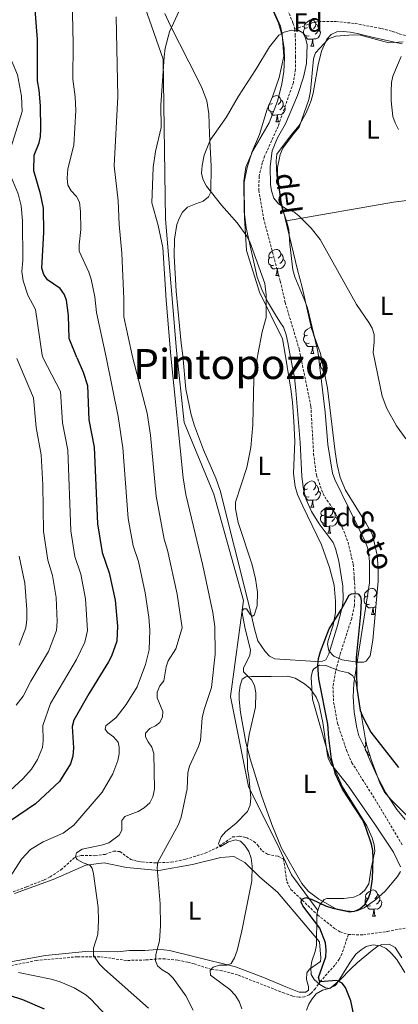
# Model space of a CAD drawing. Units: metres. Extents: x 644136 to 648653, y 4727227 to 4730291.
# Drawn here: x 645248 to 645393, y 4728843 to 4729221 of the extents above; entities that cross this region are included whole.
import ezdxf
from ezdxf.enums import TextEntityAlignment as Align

# ---------------------------------------------------------------- set-up
doc = ezdxf.new("R2010")
doc.units = ezdxf.units.M
doc.header["$MEASUREMENT"] = 0
doc.linetypes.add('TRAZOSX2', pattern=[1.5, 1, -0.5])
for name, color, linetype, lineweight in [('Level 11', 142, 'TRAZOSX2', 13), ('Level 20', 19, 'Continuous', 0), ('Level 35', 92, 'Continuous', 0), ('Level 36', 142, 'Continuous', 0), ('Level 37', 92, 'Continuous', 0), ('Level 4', 36, 'Continuous', 30), ('Level 43', 142, 'Continuous', 0), ('Level 45', 19, 'Continuous', 0), ('Level 5', 36, 'Continuous', 0)]:
    doc.layers.add(name, color=color, linetype=linetype, lineweight=lineweight)
doc.styles.add('Arial', font='ARIAL.TTF', dxfattribs={"height": 0.2})

msp = doc.modelspace()

# ---------------------------------------------------------------- linework, layer by layer
at = {"layer": 'Level 11', "color": 142, "linetype": 'TRAZOSX2', "lineweight": 13}
for points in [[(645329.89, 4729362, 583.8), (645332.08, 4729355.05, 583.35), (645335.63, 4729343.06, 583.35), (645337.13, 4729336.35, 583.35), (645337.84, 4729322.48, 583.35), (645339.27, 4729307.56, 583), (645343.01, 4729280.37, 582.9), (645343.85, 4729264.52, 582.9), (645344.08, 4729261.88, 582), (645344.64, 4729252.98, 581.94), (645346.13, 4729241.52, 581.1), (645348.81, 4729228.91, 581.1), (645352.51, 4729219.65, 580.35), (645353.16, 4729217.28, 580.2)], [(645353.16, 4729217.28, 580.2), (645359.92, 4729219.66, 580.2), (645362.36, 4729220.22, 580.2), (645368.97, 4729220.24, 580.39), (645376.32, 4729219.45, 581.94), (645386.47, 4729217.52, 583.35), (645390.57, 4729216.42, 583.8), (645393.22, 4729215.52, 583.8), (645399.3, 4729213.73, 584.7), (645403.89, 4729210.6, 585.6), (645408.93, 4729208.52, 586.05), (645413.71, 4729207.2, 586.89), (645416.41, 4729208.07, 587.27), (645422.25, 4729213.09, 587.85), (645427.77, 4729216.4, 588.75), (645431.23, 4729218.44, 589.65), (645432.55, 4729218.37, 589.65), (645441.86, 4729212.89, 591.84), (645444.42, 4729212.09, 592.69), (645449.56, 4729212.09, 594.58), (645456.04, 4729214.06, 596.86)], [(645353.16, 4729217.28, 580.2), (645353.39, 4729215.02, 580.2), (645353.53, 4729206.71, 579.3), (645353.42, 4729201.73, 579.3), (645352.65, 4729196.75, 579.3), (645346.82, 4729179.97, 578.4), (645341.64, 4729168.59, 578.4), (645340.73, 4729166, 578.4), (645339.52, 4729160.79, 578.4), (645339.42, 4729155.44, 578.4), (645341.2, 4729144.75, 577.5), (645347.65, 4729120.59, 577.5), (645349.5, 4729112.41, 577.5), (645354.92, 4729094.44, 577.5), (645355.25, 4729092.67, 577.5)], [(645355.25, 4729092.67, 577.5), (645359.37, 4729072.47, 577.5), (645360.42, 4729054.31, 577.5), (645361.5, 4729046.12, 577.5), (645363.51, 4729040.38, 577.5), (645364.7, 4729037.73, 576.59), (645367.82, 4729033.19, 576.59), (645369.21, 4729030.73, 575.67), (645371.42, 4729025.98, 575.67), (645373.64, 4729020.4, 575.67), (645375.62, 4729011.88, 575.67), (645376.03, 4729006.33, 575.59), (645376.31, 4729001.35, 575.11), (645376.06, 4728996.01, 574.76), (645375.03, 4728991.12, 574.76), (645370.78, 4728977.88, 574.64), (645368.82, 4728970.67, 573.87), (645367.82, 4728964.9, 573.85), (645368.1, 4728958.96, 573.85), (645369.6, 4728950.82, 573.85), (645373.01, 4728940.53, 573.85), (645375.09, 4728935.73, 573.85), (645384.7, 4728920.57, 573.85), (645394.52, 4728904.08, 573.85)], [(645243.73, 4728885.62, 593.9), (645250.42, 4728888.11, 592.11), (645257.1, 4728890.76, 591.36), (645259.34, 4728891.86, 591.23), (645263.51, 4728894.63, 590.97), (645268.93, 4728899.46, 590.17), (645271.28, 4728900.06, 589.54), (645276.54, 4728900.03, 588.82), (645280.42, 4728900.54, 588.22), (645283.69, 4728901.78, 587.77), (645286.15, 4728901.61, 587.37), (645290.32, 4728898.57, 586.35), (645292.97, 4728897.84, 585.73), (645294.52, 4728897.62, 585.38), (645299.51, 4728897.29, 585.14), (645305.81, 4728897.52, 583.73), (645311.39, 4728898.63, 582.24), (645318.8, 4728901, 581.12), (645322.99, 4728902.85, 580.45), (645329.37, 4728907.22, 579.57), (645331.98, 4728907.49, 579.42), (645334.62, 4728907.04, 579.19), (645337.46, 4728905.46, 578.79), (645338.96, 4728904.14, 578.51), (645340.64, 4728901.92, 578.06), (645342.76, 4728900.58, 577.89), (645346.8, 4728899.78, 577.16), (645348.91, 4728898.77, 576.71), (645350.14, 4728890.05, 575.59), (645351.73, 4728887.1, 575.35), (645361.95, 4728877.29, 574.47), (645368.45, 4728872.13, 573.77), (645370.54, 4728870.8, 573.5), (645373.77, 4728869.74, 573.29)], [(645373.77, 4728869.74, 573.29), (645379.52, 4728869.66, 572.97), (645388.71, 4728870.97, 571.94), (645400.75, 4728873.18, 571.11)], [(645373.77, 4728869.74, 573.29), (645371.34, 4728862.53, 573.89), (645370.24, 4728860.31, 574.15), (645368.57, 4728858, 574.49), (645363.14, 4728851.94, 574.93), (645361.09, 4728849.06, 575.83), (645359.44, 4728847.24, 576.09), (645358.73, 4728846.64, 576.13), (645356.95, 4728845.86, 576.13), (645354.86, 4728845.68, 576.28), (645352.4, 4728846.11, 576.26), (645349.2, 4728847.24, 576.45), (645331.26, 4728854.28, 578.52), (645325.26, 4728855.83, 580.02), (645321.21, 4728856.36, 580.02), (645314.6, 4728858.5, 581.96), (645312.21, 4728859.11, 582.42), (645308.3, 4728859.9, 583.15), (645303.42, 4728860.4, 584.19), (645300.07, 4728860.37, 584.95), (645296.04, 4728860.01, 586.44), (645288.65, 4728859.82, 587.15), (645278.39, 4728861.23, 589.58), (645269.87, 4728861.24, 590.93), (645254.19, 4728859.8, 593.47), (645243.61, 4728857.7, 595.41)]]:
    msp.add_polyline3d(points, dxfattribs=at)
at = {"layer": 'Level 20', "color": 19, "linetype": 'Continuous', "lineweight": 0, "ltscale": 0.5}
msp.add_polyline3d([(645286.09, 4729253.33, 589.71), (645302.69, 4729205.78, 585.11), (645303.64, 4729144.3, 584.23), (645307.78, 4729093.95, 584.69), (645310.8, 4729066.33, 586.57), (645322.14, 4729038.81, 582.12), (645333.49, 4728997.95, 580.33), (645328.58, 4728961.17, 582.83), (645335.39, 4728926.56, 580.12), (645347.3, 4728902.72, 578.74), (645351.98, 4728892.64, 576.86), (645362.19, 4728878.83, 575.01)], dxfattribs=at)
at = {"layer": 'Level 35', "color": 92, "linetype": 'Continuous', "lineweight": 0, "ltscale": 0.5}
for points in [[(645349.51, 4729092.59, 581.05), (645348.52, 4729098.44, 581.05), (645339.67, 4729116.37, 581.05), (645334.68, 4729132.36, 581.96), (645333.87, 4729144.9, 581.96), (645333.81, 4729158.52, 581.96), (645334.95, 4729164.2, 581.96), (645336.84, 4729170.36, 581.96), (645339.65, 4729176.83, 581.96), (645342.56, 4729186.52, 581.96), (645344.63, 4729191.29, 581.96), (645347.27, 4729198.68, 581.96), (645348.97, 4729206.97, 581.96), (645348.38, 4729215.38, 581.96), (645347.72, 4729218.43, 581.96), (645339.16, 4729237.59, 583.79)], [(645394.81, 4729212.43, 587.44), (645389.3, 4729212.04, 586.52), (645378.39, 4729214.93, 586.52), (645375.63, 4729215.04, 585.61), (645368.91, 4729214.63, 585.61), (645366.17, 4729213.52, 585.61), (645361.2, 4729208.24, 585.61), (645360.32, 4729205.93, 585.61), (645359.29, 4729193.51, 583.79), (645358.57, 4729190.29, 583.79), (645354.91, 4729179.67, 583.79), (645352.81, 4729177.19, 583.79), (645348.61, 4729171.61, 582.87), (645347.57, 4729169.15, 582.87), (645346.58, 4729164.23, 582.87), (645346.62, 4729161.63, 581.96), (645348.01, 4729150.94, 581.96), (645354.23, 4729124.86, 580.14), (645356.02, 4729118.31, 580.14), (645359.63, 4729102.44, 580.14), (645363.06, 4729092.82, 580.14)], [(645363.06, 4729092.82, 580.14), (645365.81, 4729079.53, 580.14), (645368.67, 4729055.06, 580.14), (645369.44, 4729050.09, 580.14), (645370.63, 4729045.22, 580.14), (645372.6, 4729040.31, 580.14), (645380.59, 4729027.59, 580.14), (645382.97, 4729023.19, 580.14), (645384.78, 4729015.4, 580.14), (645385.2, 4729010.41, 580.14), (645385.13, 4729005.41, 580.14), (645383.15, 4728982.75, 580.14), (645382.17, 4728976.79, 580.14), (645380.63, 4728974.69, 580.14), (645379.6, 4728974.3, 580.14), (645377.1, 4728974.34, 580.14), (645371.32, 4728975.24, 580.14), (645368.24, 4728976.57, 580.14), (645366.22, 4728978.68, 579.23), (645365.74, 4728981.19, 579.23), (645366, 4728982.66, 579.23), (645367.9, 4728988.51, 579.23), (645368.77, 4728993.38, 578.47), (645368.82, 4728997.7, 578.32), (645368.28, 4729003.85, 578.32), (645366.57, 4729010.63, 578.32), (645363.44, 4729019.36, 578.32), (645356.32, 4729034.21, 578.42), (645354.22, 4729038.72, 578.94), (645353.3, 4729041.7, 579.23), (645352.73, 4729046.68, 579.52), (645353.2, 4729059.18, 580.09), (645352.78, 4729066.69, 580.25), (645352.28, 4729074.16, 580.83), (645351.69, 4729079.11, 581.05), (645349.51, 4729092.59, 581.05)], [(645374.64, 4728856.55, 575.58), (645370.63, 4728852.32, 576.91), (645366.65, 4728849.08, 577.4), (645364.96, 4728849.36, 577.4), (645362.81, 4728850.61, 577.4), (645360.62, 4728852.51, 577.4), (645359.52, 4728854.48, 577.4), (645359.33, 4728856.98, 577.4), (645359.68, 4728859.5, 577.4), (645361.07, 4728863.23, 577.4), (645361.51, 4728865.71, 577.4), (645361.66, 4728876.95, 577.4), (645361.9, 4728878.7, 577.4), (645362.76, 4728881.19, 577.4), (645364.46, 4728883.15, 577.4), (645365.49, 4728883.65, 577.4), (645372.02, 4728883.6, 577.4), (645375.9, 4728884.12, 577.4), (645378.15, 4728885.14, 577.4), (645380.07, 4728886.83, 577.4), (645381.63, 4728889.26, 577.4), (645382.46, 4728895.09, 577.4), (645383.89, 4728901.7, 577.4), (645383.61, 4728904.18, 577.4), (645382.82, 4728906.87, 577.4), (645380.9, 4728911.47, 577.4), (645371.56, 4728926.45, 577.4), (645366.26, 4728938.28, 577.4), (645360.02, 4728960.1, 577.4), (645359.44, 4728968.56, 577.4), (645359.96, 4728971.03, 577.4), (645360.45, 4728971.74, 577.4), (645362.66, 4728973.15, 577.52), (645365.17, 4728973.03, 577.8), (645370.38, 4728971, 578.29), (645373.8, 4728970.15, 578.31), (645375.49, 4728969.07, 578.31), (645376.56, 4728966.73, 578.31), (645380.15, 4728945.26, 578.31), (645380.81, 4728942.21, 577.4), (645382.6, 4728936.5, 577.4), (645385.93, 4728927.6, 577.4), (645387.67, 4728924.41, 576.49), (645390.01, 4728921.54, 576.49), (645397.93, 4728913.7, 576.49)], [(645394.29, 4728860.84, 573.13), (645391.66, 4728864.78, 573.75), (645389.35, 4728866.03, 574.09), (645386.64, 4728865.99, 574.44), (645385.07, 4728865.29, 574.66), (645383.05, 4728863.81, 574.92), (645377.23, 4728859.05, 575.26), (645374.64, 4728856.55, 575.58)]]:
    msp.add_polyline3d(points, dxfattribs=at)
at = {"layer": 'Level 36', "color": 92, "linetype": 'Continuous', "lineweight": 0}
for p, q in [((645359.42, 4729210.8, 0.01), (645360.55, 4729210.8, 0.01)), ((645345.92, 4729181.72, 0.01), (645347.05, 4729181.72, 0.01)), ((645345.92, 4729122.73, 0.01), (645347.05, 4729122.73, 0.01)), ((645360.61, 4729099.71, 0.01), (645360.36, 4729099.46, 0.01)), ((645361.33, 4729097.68, 0.01), (645360.99, 4729097.39, 0.01)), ((645359.42, 4729092.82, 0.01), (645360.55, 4729092.82, 0.01)), ((645359.42, 4729033.83, 0.01), (645360.55, 4729033.83, 0.01)), ((645365.9, 4729023.79, 0.01), (645367.02, 4729023.79, 0.01)), ((645384.5, 4729001.04, 0.01), (645384.73, 4729000.89, 0.01)), ((645384.43, 4728997.4, 0.01), (645384.18, 4728997.18, 0.01)), ((645382.61, 4728992.6, 0.01), (645383.74, 4728992.6, 0.01)), ((645383, 4728876.85, 0.01), (645384.12, 4728876.85, 0.01))]:
    msp.add_line(p, q, dxfattribs=at)
for points in [[(645344.93, 4729224.25, 581.52), (645346.94, 4729219.63, 581.03), (645348.31, 4729214.77, 580.6), (645349.09, 4729209.87, 580.22), (645349.26, 4729206.07, 579.94), (645349, 4729201.09, 579.6), (645348.22, 4729196.12, 579.31), (645346.55, 4729189.65, 579.16), (645343.37, 4729181.37, 579.22), (645337.13, 4729170.57, 578.34), (645334.48, 4729164.3, 578.32), (645333.61, 4729158.91, 578.32), (645333.81, 4729147.24, 578.32), (645334.52, 4729140.97, 580.12), (645338.78, 4729122.06, 580.12), (645340.55, 4729117.34, 580.12), (645342.73, 4729112.8, 580.12), (645345.74, 4729107.57, 580.12), (645347.48, 4729104.94, 579.22), (645348.85, 4729102.86, 579.22), (645349.86, 4729099.9, 579.22), (645350.51, 4729097.01, 578.32), (645351.25, 4729092.61, 578.32)], [(645310.3, 4729091.91, 584.38), (645309.67, 4729096.79, 584.63), (645307.74, 4729116.7, 584.63), (645306.89, 4729130.31, 584.63), (645307.04, 4729136.63, 584.63), (645307.91, 4729142.32, 582.83), (645308.8, 4729144.66, 582.9), (645310.07, 4729147.09, 582.02), (645312.01, 4729148.94, 581.17), (645315.27, 4729150.19, 581.02), (645318.03, 4729151.32, 580.12), (645320.06, 4729152.93, 580.12), (645320.99, 4729154.76, 579.22), (645321.12, 4729164.7, 579.5), (645320.49, 4729177.11, 581.02), (645320.17, 4729184.79, 581.44), (645319.45, 4729189.74, 581.69), (645317.36, 4729195.18, 582.19), (645312.51, 4729204.77, 583.73), (645305.38, 4729218.78, 584.63), (645303.39, 4729223.3, 585.42)], [(645358.12, 4729217.86, 0.01), (645357.6, 4729217.6, 0.01), (645357.06, 4729217.65, 0.01), (645356.8, 4729218.02, 0.01), (645356.74, 4729218.45, 0.01), (645356.9, 4729218.97, 0.01), (645357.38, 4729219.56, 0.01), (645358.02, 4729220.09, 0.01), (645358.92, 4729220.68, 0.01), (645359.66, 4729220.84, 0.01), (645360.09, 4729220.78, 0.01), (645360.62, 4729220.47, 0.01), (645361.15, 4729219.88, 0.01), (645361.31, 4729219.24, 0.01), (645361.2, 4729218.39, 0.01), (645360.78, 4729217.86, 0.01), (645360.36, 4729217.44, 0.01)], [(645394.44, 4729211.6, 584.92), (645384.59, 4729213.77, 584.92), (645379.71, 4729215.02, 584.37), (645377.27, 4729215.57, 584.41), (645374.5, 4729216.13, 583.92), (645371.77, 4729216.33, 583.47), (645369.28, 4729216.23, 583.47), (645367.2, 4729215.29, 583.02), (645365.49, 4729213.46, 583.02), (645363.41, 4729208.85, 583.02), (645362.16, 4729203.63, 582.99), (645360.22, 4729192.69, 582.57), (645359.48, 4729189.95, 582.57), (645358.61, 4729187.63, 582.15), (645357.46, 4729184.92, 582.12), (645354.81, 4729180.13, 582.12), (645351.62, 4729176.3, 581.22), (645346.3, 4729169.24, 581.22), (645346.04, 4729166.7, 581.22), (645346.31, 4729161.16, 580.32), (645348.35, 4729148.37, 580.32), (645350.03, 4729143.67, 580.32)], [(645358.71, 4729214.78, 0.01), (645358.28, 4729214.62, 0.01), (645357.7, 4729214.68, 0.01), (645357.22, 4729214.89, 0.01), (645356.8, 4729215.32, 0.01), (645356.58, 4729215.9, 0.01), (645356.58, 4729216.32, 0.01), (645356.64, 4729216.91, 0.01), (645357.06, 4729217.6, 0.01)], [(645362.26, 4729216.96, 0.01), (645362.72, 4729216.71, 0.01), (645363.06, 4729216.1, 0.01), (645362.95, 4729215.37, 0.01), (645362.74, 4729214.73, 0.01), (645362.16, 4729213.99, 0.01), (645361.36, 4729213.51, 0.01), (645360.51, 4729213.62, 0.01), (645360.08, 4729213.49, 0.01)], [(645361.31, 4729219.24, 0.01), (645361.78, 4729218.93, 0.01), (645362.1, 4729218.29, 0.01), (645362.26, 4729217.97, 0.01), (645362.26, 4729217.39, 0.01), (645362.26, 4729216.96, 0.01), (645361.89, 4729216.27, 0.01), (645361.47, 4729215.79, 0.01), (645360.99, 4729215.37, 0.01)], [(645359.97, 4729213.49, 0.01), (645359.08, 4729213.4, 0.01), (645358.24, 4729213.4, 0.01), (645357.81, 4729213.83, 0.01), (645357.49, 4729214.31, 0.01), (645357.49, 4729214.62, 0.01)], [(645359.42, 4729210.8, 0.01), (645359.86, 4729211.96, 0.01), (645359.97, 4729213.49, 0.01), (645360.08, 4729213.49, 0.01), (645360.12, 4729212.9, 0.01), (645360.15, 4729212.22, 0.01), (645360.22, 4729211.6, 0.01), (645360.34, 4729211.2, 0.01), (645360.55, 4729210.8, 0.01)], [(645344.5, 4729191, 0.01), (645344.52, 4729191.01, 0.01), (645345.42, 4729191.6, 0.01), (645346.16, 4729191.76, 0.01), (645346.59, 4729191.7, 0.01), (645347.12, 4729191.39, 0.01), (645347.65, 4729190.8, 0.01), (645347.81, 4729190.16, 0.01), (645347.7, 4729189.31, 0.01), (645347.27, 4729188.78, 0.01), (645346.85, 4729188.36, 0.01)], [(645347.81, 4729190.16, 0.01), (645348.28, 4729189.85, 0.01), (645348.6, 4729189.21, 0.01), (645348.76, 4729188.89, 0.01), (645348.76, 4729188.31, 0.01), (645348.76, 4729187.88, 0.01), (645348.39, 4729187.19, 0.01), (645347.97, 4729186.71, 0.01), (645347.49, 4729186.29, 0.01)], [(645345.21, 4729185.7, 0.01), (645344.78, 4729185.54, 0.01), (645344.2, 4729185.6, 0.01), (645343.72, 4729185.81, 0.01), (645343.3, 4729186.24, 0.01), (645343.08, 4729186.82, 0.01), (645343.08, 4729187.24, 0.01), (645343.14, 4729187.83, 0.01), (645343.56, 4729188.52, 0.01)], [(645344.62, 4729188.78, 0.01), (645344.09, 4729188.52, 0.01), (645343.56, 4729188.57, 0.01), (645343.49, 4729188.67, 0.01)], [(645348.76, 4729187.88, 0.01), (645349.21, 4729187.63, 0.01), (645349.56, 4729187.02, 0.01), (645349.45, 4729186.29, 0.01), (645349.24, 4729185.65, 0.01), (645348.65, 4729184.91, 0.01), (645347.86, 4729184.43, 0.01), (645347.01, 4729184.54, 0.01), (645346.58, 4729184.41, 0.01)], [(645346.47, 4729184.41, 0.01), (645345.58, 4729184.32, 0.01), (645344.73, 4729184.32, 0.01), (645344.31, 4729184.75, 0.01), (645343.99, 4729185.23, 0.01), (645343.99, 4729185.54, 0.01)], [(645345.92, 4729181.72, 0.01), (645346.36, 4729182.88, 0.01), (645346.47, 4729184.41, 0.01), (645346.58, 4729184.41, 0.01), (645346.61, 4729183.82, 0.01), (645346.65, 4729183.14, 0.01), (645346.72, 4729182.52, 0.01), (645346.83, 4729182.12, 0.01), (645347.05, 4729181.72, 0.01)], [(645410.72, 4729153.36, 585.5), (645391.04, 4729150.88, 582.93), (645350.03, 4729143.67, 580.32)], [(645350.03, 4729143.67, 580.32), (645350.91, 4729140.37, 580.77), (645351.34, 4729134.8, 580.54), (645352.45, 4729124.93, 579.44), (645353.18, 4729122.27, 579.28), (645357.11, 4729113.01, 579), (645358.04, 4729110.29, 578.53), (645361.73, 4729094.76, 578.52), (645362.11, 4729092.81, 578.29)], [(645345.21, 4729126.71, 0.01), (645344.78, 4729126.55, 0.01), (645344.2, 4729126.61, 0.01), (645343.72, 4729126.82, 0.01), (645343.3, 4729127.24, 0.01), (645343.08, 4729127.83, 0.01), (645343.08, 4729128.25, 0.01), (645343.14, 4729128.83, 0.01), (645343.56, 4729129.52, 0.01)], [(645344.62, 4729129.79, 0.01), (645344.09, 4729129.52, 0.01), (645343.56, 4729129.58, 0.01), (645343.3, 4729129.95, 0.01), (645343.24, 4729130.37, 0.01), (645343.4, 4729130.89, 0.01), (645343.88, 4729131.49, 0.01), (645344.52, 4729132.02, 0.01), (645345.42, 4729132.6, 0.01), (645346.16, 4729132.76, 0.01), (645346.59, 4729132.71, 0.01), (645347.12, 4729132.39, 0.01), (645347.65, 4729131.81, 0.01), (645347.81, 4729131.17, 0.01), (645347.7, 4729130.32, 0.01), (645347.27, 4729129.79, 0.01), (645346.85, 4729129.36, 0.01)], [(645347.81, 4729131.17, 0.01), (645348.28, 4729130.85, 0.01), (645348.6, 4729130.21, 0.01), (645348.76, 4729129.89, 0.01), (645348.76, 4729129.31, 0.01), (645348.76, 4729128.89, 0.01), (645348.39, 4729128.2, 0.01), (645347.97, 4729127.72, 0.01), (645347.49, 4729127.3, 0.01)], [(645346.47, 4729125.41, 0.01), (645345.58, 4729125.33, 0.01), (645344.73, 4729125.33, 0.01), (645344.31, 4729125.76, 0.01), (645343.99, 4729126.23, 0.01), (645343.99, 4729126.55, 0.01)], [(645348.76, 4729128.89, 0.01), (645349.21, 4729128.64, 0.01), (645349.56, 4729128.02, 0.01), (645349.45, 4729127.3, 0.01), (645349.24, 4729126.66, 0.01), (645348.65, 4729125.92, 0.01), (645347.86, 4729125.44, 0.01), (645347.01, 4729125.54, 0.01), (645346.58, 4729125.41, 0.01)], [(645345.92, 4729122.73, 0.01), (645346.36, 4729123.89, 0.01), (645346.47, 4729125.41, 0.01), (645346.58, 4729125.41, 0.01), (645346.61, 4729124.83, 0.01), (645346.65, 4729124.14, 0.01), (645346.72, 4729123.53, 0.01), (645346.83, 4729123.13, 0.01), (645347.05, 4729122.73, 0.01)], [(645358.12, 4729099.88, 0.01), (645357.6, 4729099.62, 0.01), (645357.06, 4729099.67, 0.01), (645356.8, 4729100.04, 0.01), (645356.74, 4729100.46, 0.01), (645356.9, 4729100.98, 0.01), (645357.38, 4729101.58, 0.01), (645358.02, 4729102.11, 0.01), (645358.92, 4729102.7, 0.01), (645359.54, 4729102.83, 0.01)], [(645358.71, 4729096.8, 0.01), (645358.28, 4729096.64, 0.01), (645357.7, 4729096.7, 0.01), (645357.22, 4729096.91, 0.01), (645356.8, 4729097.34, 0.01), (645356.58, 4729097.92, 0.01), (645356.58, 4729098.34, 0.01), (645356.64, 4729098.92, 0.01), (645357.06, 4729099.62, 0.01)], [(645359.97, 4729095.5, 0.01), (645359.08, 4729095.42, 0.01), (645358.24, 4729095.42, 0.01), (645357.81, 4729095.85, 0.01), (645357.49, 4729096.32, 0.01), (645357.49, 4729096.64, 0.01)], [(645359.42, 4729092.82, 0.01), (645359.86, 4729093.98, 0.01), (645359.97, 4729095.5, 0.01), (645360.08, 4729095.5, 0.01), (645360.12, 4729094.92, 0.01), (645360.15, 4729094.24, 0.01), (645360.22, 4729093.62, 0.01), (645360.34, 4729093.22, 0.01), (645360.55, 4729092.82, 0.01)], [(645361.96, 4729095.89, 0.01), (645361.36, 4729095.53, 0.01), (645360.51, 4729095.64, 0.01), (645360.08, 4729095.5, 0.01)], [(645351.25, 4729092.61, 578.32), (645353.03, 4729083.58, 578.32), (645353.64, 4729078.62, 578.32), (645355.25, 4729058.59, 577.92), (645355.9, 4729045.53, 577.86), (645356.5, 4729040.59, 577.64), (645357.56, 4729036.75, 577.41), (645359.67, 4729032.19, 577.4), (645362.59, 4729027.36, 577.41), (645367.87, 4729020.27, 576.5), (645368.81, 4729017.93, 576.48), (645370.04, 4729013.09, 576.52), (645371.57, 4729003.49, 576.04), (645371.78, 4728998.49, 575.73), (645371.5, 4728996.03, 575.58), (645369.74, 4728988.73, 575.26), (645366.25, 4728977.52, 574.67), (645365.13, 4728975.17, 574.67), (645363.79, 4728974.67, 574.67), (645361.32, 4728974.62, 575.1), (645345.6, 4728975.53, 578.78), (645343.44, 4728976.65, 579.05), (645341.82, 4728978.35, 579.23), (645339.09, 4728982.47, 580.34), (645337.89, 4728986.65, 580.74), (645335.59, 4728996.38, 581.03), (645324.6, 4729040.26, 581.06), (645322.97, 4729044.97, 581.17), (645318.14, 4729055.75, 581.97), (645314.72, 4729065.07, 583.19), (645313.44, 4729069.28, 583.45), (645311.46, 4729079.1, 583.7), (645310.3, 4729091.91, 584.38)], [(645362.11, 4729092.81, 578.29), (645364.9, 4729070.28, 577.8), (645365.91, 4729057.86, 577.83), (645367.71, 4729046.88, 576.92), (645368.6, 4729044.41, 577.38), (645374.04, 4729033.19, 576.54), (645380.26, 4729020.67, 576.01), (645381.07, 4729018.31, 576.01), (645381.59, 4729015.43, 576.01), (645381.9, 4729012.99, 575.58), (645381.92, 4729004.81, 575.55), (645375.85, 4728966.08, 575.1), (645375.64, 4728960.99, 575.1), (645375.93, 4728955.17, 575.1), (645376.98, 4728949.07, 575.1), (645377.79, 4728946.02, 575.1), (645380.16, 4728941.18, 575.1), (645381.46, 4728937.94, 574.64), (645384.65, 4728930.8, 574.56), (645388.18, 4728924.11, 574.42), (645392.32, 4728917.81, 574.28), (645395.52, 4728913.93, 574.22)], [(645364.34, 4729086.64, 0.01), (645364.18, 4729086.66, 0.01), (645363.7, 4729086.88, 0.01), (645363.28, 4729087.3, 0.01), (645363.06, 4729087.88, 0.01), (645363.06, 4729088.3, 0.01), (645363.12, 4729088.89, 0.01), (645363.54, 4729089.58, 0.01)], [(645363.72, 4729089.62, 0.01), (645363.54, 4729089.64, 0.01), (645363.28, 4729090, 0.01), (645363.22, 4729090.43, 0.01), (645363.38, 4729090.95, 0.01), (645363.43, 4729091.02, 0.01)], [(645364.57, 4729085.52, 0.01), (645364.28, 4729085.82, 0.01), (645363.96, 4729086.29, 0.01), (645363.96, 4729086.6, 0.01)], [(645358.12, 4729040.89, 0.01), (645357.6, 4729040.62, 0.01), (645357.06, 4729040.68, 0.01), (645356.8, 4729041.05, 0.01), (645356.74, 4729041.47, 0.01), (645356.9, 4729041.99, 0.01), (645357.38, 4729042.59, 0.01), (645358.02, 4729043.12, 0.01), (645358.92, 4729043.7, 0.01), (645359.66, 4729043.86, 0.01), (645360.09, 4729043.81, 0.01), (645360.62, 4729043.49, 0.01), (645361.15, 4729042.91, 0.01), (645361.31, 4729042.27, 0.01), (645361.2, 4729041.42, 0.01), (645360.78, 4729040.89, 0.01), (645360.36, 4729040.46, 0.01)], [(645358.71, 4729037.81, 0.01), (645358.28, 4729037.65, 0.01), (645357.7, 4729037.71, 0.01), (645357.22, 4729037.92, 0.01), (645356.8, 4729038.34, 0.01), (645356.58, 4729038.93, 0.01), (645356.58, 4729039.35, 0.01), (645356.64, 4729039.93, 0.01), (645357.06, 4729040.62, 0.01)], [(645362.26, 4729039.99, 0.01), (645362.72, 4729039.74, 0.01), (645363.06, 4729039.12, 0.01), (645362.95, 4729038.4, 0.01), (645362.74, 4729037.76, 0.01), (645362.16, 4729037.02, 0.01), (645361.36, 4729036.54, 0.01), (645360.51, 4729036.64, 0.01), (645360.08, 4729036.51, 0.01)], [(645361.31, 4729042.27, 0.01), (645361.78, 4729041.95, 0.01), (645362.1, 4729041.31, 0.01), (645362.26, 4729040.99, 0.01), (645362.26, 4729040.41, 0.01), (645362.26, 4729039.99, 0.01), (645361.89, 4729039.3, 0.01), (645361.47, 4729038.82, 0.01), (645360.99, 4729038.4, 0.01)], [(645359.97, 4729036.51, 0.01), (645359.08, 4729036.43, 0.01), (645358.24, 4729036.43, 0.01), (645357.81, 4729036.86, 0.01), (645357.49, 4729037.33, 0.01), (645357.49, 4729037.65, 0.01)], [(645359.42, 4729033.83, 0.01), (645359.86, 4729034.99, 0.01), (645359.97, 4729036.51, 0.01), (645360.08, 4729036.51, 0.01), (645360.12, 4729035.93, 0.01), (645360.15, 4729035.24, 0.01), (645360.22, 4729034.63, 0.01), (645360.34, 4729034.23, 0.01), (645360.55, 4729033.83, 0.01)], [(645364.6, 4729030.85, 0.01), (645364.07, 4729030.59, 0.01), (645363.54, 4729030.64, 0.01), (645363.28, 4729031.01, 0.01), (645363.22, 4729031.44, 0.01), (645363.38, 4729031.96, 0.01), (645363.86, 4729032.55, 0.01), (645364.5, 4729033.08, 0.01), (645365.4, 4729033.67, 0.01), (645366.14, 4729033.83, 0.01), (645366.56, 4729033.77, 0.01), (645367.1, 4729033.46, 0.01), (645367.62, 4729032.87, 0.01), (645367.78, 4729032.23, 0.01), (645367.68, 4729031.38, 0.01), (645367.25, 4729030.85, 0.01), (645366.83, 4729030.43, 0.01)], [(645367.78, 4729032.23, 0.01), (645368.26, 4729031.92, 0.01), (645368.58, 4729031.28, 0.01), (645368.74, 4729030.96, 0.01), (645368.74, 4729030.38, 0.01), (645368.74, 4729029.95, 0.01), (645368.36, 4729029.26, 0.01), (645367.94, 4729028.78, 0.01), (645367.46, 4729028.36, 0.01)], [(645365.18, 4729027.77, 0.01), (645364.76, 4729027.61, 0.01), (645364.18, 4729027.67, 0.01), (645363.7, 4729027.88, 0.01), (645363.28, 4729028.31, 0.01), (645363.06, 4729028.89, 0.01), (645363.06, 4729029.31, 0.01), (645363.12, 4729029.9, 0.01), (645363.54, 4729030.59, 0.01)], [(645366.44, 4729026.48, 0.01), (645365.56, 4729026.39, 0.01), (645364.71, 4729026.39, 0.01), (645364.28, 4729026.82, 0.01), (645363.96, 4729027.3, 0.01), (645363.96, 4729027.61, 0.01)], [(645368.74, 4729029.95, 0.01), (645369.19, 4729029.7, 0.01), (645369.54, 4729029.09, 0.01), (645369.42, 4729028.36, 0.01), (645369.22, 4729027.72, 0.01), (645368.63, 4729026.98, 0.01), (645367.84, 4729026.5, 0.01), (645366.98, 4729026.61, 0.01), (645366.56, 4729026.48, 0.01)], [(645365.9, 4729023.79, 0.01), (645366.34, 4729024.95, 0.01), (645366.44, 4729026.48, 0.01), (645366.56, 4729026.48, 0.01), (645366.59, 4729025.89, 0.01), (645366.62, 4729025.21, 0.01), (645366.7, 4729024.59, 0.01), (645366.81, 4729024.19, 0.01), (645367.02, 4729023.79, 0.01)], [(645381.31, 4728999.66, 0.01), (645380.78, 4728999.4, 0.01), (645380.25, 4728999.46, 0.01), (645379.99, 4728999.82, 0.01), (645379.93, 4729000.25, 0.01), (645380.09, 4729000.77, 0.01), (645380.57, 4729001.36, 0.01), (645381.21, 4729001.9, 0.01), (645382.11, 4729002.48, 0.01), (645382.85, 4729002.64, 0.01), (645383.28, 4729002.58, 0.01), (645383.81, 4729002.27, 0.01), (645384.34, 4729001.68, 0.01), (645384.5, 4729001.04, 0.01), (645384.39, 4729000.2, 0.01), (645383.96, 4728999.66, 0.01), (645383.54, 4728999.24, 0.01)], [(645381.9, 4728996.58, 0.01), (645381.47, 4728996.42, 0.01), (645380.89, 4728996.48, 0.01), (645380.41, 4728996.7, 0.01), (645379.99, 4728997.12, 0.01), (645379.77, 4728997.7, 0.01), (645379.77, 4728998.12, 0.01), (645379.83, 4728998.71, 0.01), (645380.25, 4728999.4, 0.01)], [(645383.16, 4728995.29, 0.01), (645382.27, 4728995.2, 0.01), (645381.42, 4728995.2, 0.01), (645381, 4728995.64, 0.01), (645380.68, 4728996.11, 0.01), (645380.68, 4728996.42, 0.01)], [(645382.61, 4728992.6, 0.01), (645383.05, 4728993.76, 0.01), (645383.16, 4728995.29, 0.01), (645383.27, 4728995.29, 0.01), (645383.3, 4728994.7, 0.01), (645383.34, 4728994.02, 0.01), (645383.41, 4728993.4, 0.01), (645383.52, 4728993, 0.01), (645383.74, 4728992.6, 0.01)], [(645384.25, 4728995.36, 0.01), (645383.7, 4728995.42, 0.01), (645383.27, 4728995.29, 0.01)], [(645350.51, 4728968.91, 578.36), (645344.16, 4728968.81, 578.82), (645339.58, 4728968.86, 579.73), (645336.56, 4728968.81, 579.73), (645334.37, 4728968.66, 580.19), (645333.05, 4728967.74, 580.19), (645332.24, 4728965.36, 580.19), (645331.92, 4728962.49, 580.39), (645331.88, 4728960.01, 580.64), (645332.32, 4728954.99, 580.7), (645334.38, 4728943.55, 580.45), (645336.06, 4728937.21, 579.94), (645340.48, 4728923.18, 578.3), (645344.36, 4728911.95, 577.4), (645348.05, 4728902.85, 577.9), (645355.89, 4728889.41, 577.08), (645358.38, 4728886.35, 576.99), (645362.47, 4728883.29, 576.99), (645364.69, 4728882.04, 576.54), (645369.46, 4728879.39, 576.54), (645374.35, 4728878.41, 575.68), (645377.14, 4728878.92, 575.63), (645379.8, 4728879.99, 574.71), (645384.11, 4728883.05, 574.56), (645387.87, 4728886.37, 574.07), (645392.61, 4728892.1, 573.39), (645393.76, 4728894, 573.34)], [(645393.77, 4728895.8, 573.8), (645391.06, 4728901.36, 573.8), (645384.11, 4728911.72, 574.66), (645373.76, 4728926.74, 574.71), (645367.06, 4728935.27, 574.71), (645366.01, 4728937.48, 575.19), (645365.59, 4728939.33, 575.62), (645363.91, 4728951.13, 576.54), (645362.38, 4728958.47, 576.53), (645361.42, 4728960.89, 576.83), (645359.05, 4728964.17, 577.01), (645356.98, 4728966.03, 576.99), (645353.3, 4728968.17, 577.45), (645350.51, 4728968.91, 578.36)], [(645381.6, 4728939.69, 0.01), (645381.27, 4728939.72, 0.01), (645380.8, 4728939.93, 0.01), (645380.37, 4728940.35, 0.01), (645380.16, 4728940.94, 0.01), (645380.16, 4728941.36, 0.01), (645380.21, 4728941.94, 0.01), (645380.64, 4728942.63, 0.01)], [(645380.71, 4728942.68, 0.01), (645380.64, 4728942.69, 0.01), (645380.37, 4728943.06, 0.01), (645380.32, 4728943.48, 0.01), (645380.45, 4728943.89, 0.01)], [(645381.99, 4728938.44, 0.01), (645381.8, 4728938.44, 0.01), (645381.38, 4728938.87, 0.01), (645381.06, 4728939.34, 0.01), (645381.06, 4728939.66, 0.01)], [(645330.48, 4728857.34, 579.45), (645340.97, 4728853.43, 577.63), (645349.8, 4728849.65, 575.8), (645354.85, 4728847.61, 575.8), (645357.44, 4728847.58, 575.8), (645358.52, 4728848.46, 575.8), (645358.5, 4728849.87, 575.8), (645357.67, 4728852.44, 575.8), (645357.87, 4728855.11, 575.8), (645358.87, 4728856.45, 575.8), (645363.05, 4728859.42, 575.8), (645363.19, 4728860.67, 575.8), (645362.7, 4728866.94, 576.71), (645357.19, 4728873.51, 576.71), (645346.57, 4728885.96, 577.63), (645339.82, 4728891.74, 579.45), (645334.01, 4728897.45, 580.36), (645329.82, 4728899.73, 581.28), (645324.89, 4728899.34, 581.28), (645313.96, 4728896.58, 582.19), (645300.99, 4728894.34, 584.92), (645288.67, 4728895.48, 587.66), (645280.1, 4728897.31, 589.49), (645273.06, 4728896.42, 589.49), (645260.53, 4728890.89, 591.31), (645245.64, 4728885.49, 592.22)], [(645382.28, 4728880.83, 0.01), (645381.86, 4728880.67, 0.01), (645381.27, 4728880.73, 0.01), (645380.8, 4728880.94, 0.01), (645380.37, 4728881.36, 0.01), (645380.16, 4728881.95, 0.01), (645380.16, 4728882.37, 0.01), (645380.21, 4728882.95, 0.01), (645380.64, 4728883.64, 0.01)], [(645381.7, 4728883.91, 0.01), (645381.16, 4728883.64, 0.01), (645380.64, 4728883.7, 0.01), (645380.37, 4728884.07, 0.01), (645380.32, 4728884.49, 0.01), (645380.48, 4728885.01, 0.01), (645380.96, 4728885.61, 0.01), (645381.59, 4728886.14, 0.01), (645382.49, 4728886.72, 0.01), (645383.24, 4728886.88, 0.01), (645383.66, 4728886.83, 0.01), (645384.19, 4728886.51, 0.01), (645384.72, 4728885.93, 0.01), (645384.88, 4728885.29, 0.01), (645384.77, 4728884.44, 0.01), (645384.34, 4728883.91, 0.01), (645383.92, 4728883.48, 0.01)], [(645384.88, 4728885.29, 0.01), (645385.36, 4728884.97, 0.01), (645385.67, 4728884.33, 0.01), (645385.83, 4728884.01, 0.01), (645385.83, 4728883.43, 0.01), (645385.83, 4728883.01, 0.01), (645385.46, 4728882.32, 0.01), (645385.04, 4728881.84, 0.01), (645384.56, 4728881.42, 0.01)], [(645383.54, 4728879.53, 0.01), (645382.65, 4728879.45, 0.01), (645381.8, 4728879.45, 0.01), (645381.38, 4728879.88, 0.01), (645381.06, 4728880.35, 0.01), (645381.06, 4728880.67, 0.01)], [(645385.83, 4728883.01, 0.01), (645386.28, 4728882.76, 0.01), (645386.63, 4728882.14, 0.01), (645386.52, 4728881.42, 0.01), (645386.31, 4728880.78, 0.01), (645385.72, 4728880.04, 0.01), (645384.93, 4728879.56, 0.01), (645384.08, 4728879.66, 0.01), (645383.65, 4728879.53, 0.01)], [(645383, 4728876.85, 0.01), (645383.43, 4728878.01, 0.01), (645383.54, 4728879.53, 0.01), (645383.65, 4728879.53, 0.01), (645383.68, 4728878.95, 0.01), (645383.72, 4728878.26, 0.01), (645383.79, 4728877.65, 0.01), (645383.9, 4728877.25, 0.01), (645384.12, 4728876.85, 0.01)], [(645357.73, 4728840.69, 576.71), (645358.63, 4728843, 576.31), (645359.88, 4728845.07, 575.51), (645361.43, 4728846.97, 574.92), (645363.77, 4728848.4, 575.03), (645366.32, 4728849.07, 575.5), (645368.6, 4728850.07, 575.82), (645369.25, 4728850.74, 575.8), (645374.44, 4728859.12, 574.01), (645376.67, 4728862.22, 573.98), (645378.6, 4728863.88, 573.98), (645380.57, 4728865.17, 573.08), (645383.22, 4728865.84, 573.07), (645386.1, 4728865.42, 573.07), (645388.23, 4728864.4, 572.17), (645390.28, 4728862.49, 572.15), (645392.36, 4728860.18, 572.15), (645395.35, 4728855.13, 572.15)], [(645234.79, 4728857.65, 596.78), (645257.53, 4728861.77, 591.31), (645272.95, 4728863.19, 588.57), (645285.21, 4728863.17, 585.39), (645289.75, 4728863.63, 585.39), (645295.74, 4728863.63, 585.39), (645300.39, 4728864, 585.01), (645302.93, 4728863.95, 585.18), (645305.09, 4728863.63, 585.01), (645315.01, 4728861.19, 581.28), (645330.48, 4728857.34, 581.28)]]:
    msp.add_polyline3d(points, dxfattribs=at)
at = {"layer": 'Level 4', "color": 36, "linetype": 'Continuous', "lineweight": 30}
for points in [[(645269.55, 4729091.21, 600.01), (645266.68, 4729098.52, 600.01), (645266.34, 4729107.38, 600.01), (645265.67, 4729113.23, 600.01), (645264.75, 4729115.55, 600.01), (645263.19, 4729117.68, 600.01), (645258.36, 4729121.03, 600.01), (645257, 4729123.09, 600.01), (645256.23, 4729125.48, 600.01), (645256.9, 4729139.18, 600.01), (645256.75, 4729148.58, 600.01), (645255.71, 4729154.04, 600.01), (645253.11, 4729162.87, 600.01), (645253.19, 4729168.91, 600.01), (645255.18, 4729173.67, 600.01), (645255.71, 4729176.11, 600.01), (645255.85, 4729178.96, 600.01), (645255.69, 4729187.84, 600.01), (645255.21, 4729193.87, 600.01), (645254.57, 4729197.45, 600.01), (645254.5, 4729213.31, 600.01), (645253.52, 4729226.32, 600.01), (645252.37, 4729231.59, 600.01), (645250.32, 4729237.9, 600.01)], [(645269.55, 4729091.21, 600.01), (645272.02, 4729085.57, 600.01), (645273.66, 4729080.54, 600.01), (645274.23, 4729067.38, 600.01), (645276.31, 4729056.83, 600.01), (645277.55, 4729027.36, 600.01), (645279.32, 4729016.34, 600.01), (645282.04, 4729008.62, 600.01), (645284.25, 4728998.16, 600.01), (645285.25, 4728988.13, 600.01), (645284.93, 4728982.43, 600.01), (645282.85, 4728976.65, 600.01), (645281.69, 4728974.43, 600.01), (645274.14, 4728962.17, 600.01), (645268.42, 4728952.05, 600.01), (645267.75, 4728949.63, 600.01), (645268.35, 4728941.48, 600.01), (645268.01, 4728938.25, 600.01), (645267.11, 4728935.34, 600.01), (645262.97, 4728928.52, 600.01), (645253.71, 4728919.95, 600.01), (645244.16, 4728913.45, 600.01)], [(645375.86, 4728838.87, 575.01), (645374.72, 4728844.31, 575.01), (645372.64, 4728849.48, 575.01), (645371.36, 4728851.11, 575.01), (645369.39, 4728852.1, 575.01), (645362.81, 4728851.6, 575.01), (645362.32, 4728853.32, 575.01), (645365.1, 4728861.22, 575.01), (645365.29, 4728863.71, 575.01), (645365.01, 4728866.6, 575.01), (645362.86, 4728872.25, 575.01), (645356.25, 4728880.73, 575.01), (645355.6, 4728882.13, 575.01), (645355.89, 4728883.31, 575.01), (645357.49, 4728883.94, 575.01), (645359.89, 4728883.22, 575.01), (645365.02, 4728880.79, 575.01), (645367.78, 4728879.88, 575.01), (645372.97, 4728878.8, 575.01), (645375.81, 4728878.66, 575.01), (645378.18, 4728879.69, 575.01), (645380.06, 4728881.34, 575.01), (645381.36, 4728883.47, 575.01), (645382.26, 4728885.92, 575.01), (645383.06, 4728891.12, 575.01), (645383.31, 4728899.02, 575.01), (645383.1, 4728902.03, 575.01), (645382.68, 4728904.5, 575.01), (645380.49, 4728910.9, 575.01), (645379.29, 4728913.72, 575.01), (645371.53, 4728925.56, 575.01), (645368.78, 4728931.35, 575.01), (645367.26, 4728937.05, 575.01), (645366.21, 4728945.31, 575.01), (645365.88, 4728950.51, 575.01), (645362.48, 4728967.92, 575.01), (645362.02, 4728973.13, 575.01), (645362.29, 4728975.73, 575.01), (645363.11, 4728978.41, 575.01), (645366.42, 4728987.08, 575.01), (645371.01, 4728994.36, 575.01), (645374.05, 4729000.05, 575.01), (645374.99, 4729000.54, 575.01), (645376.32, 4729000.63, 575.01), (645377.5, 4729000.5, 575.01), (645378.45, 4728999.41, 575.01), (645378.63, 4728997.93, 575.01), (645378.36, 4728992.69, 575.01), (645376.71, 4728976.13, 575.01), (645376.99, 4728964.29, 575.01), (645378.32, 4728955.75, 575.01), (645379.26, 4728953.35, 575.01), (645382.32, 4728947.44, 575.01), (645392.95, 4728933.88, 575.01)], [(645228.99, 4728851.23, 600.01), (645248.78, 4728844.8, 600.01), (645257.06, 4728841.29, 600.01)]]:
    msp.add_polyline3d(points, dxfattribs=at)
at = {"layer": 'Level 5', "color": 36, "linetype": 'Continuous', "lineweight": 0}
for points in [[(645256.71, 4729090.99, 605.01), (645256.3, 4729092.11, 605.01), (645253.74, 4729109.65, 605.01), (645250.8, 4729115.24, 605.01), (645248.99, 4729120.66, 605.01), (645248.55, 4729124.31, 605.01), (645248.87, 4729128.61, 605.01), (645248.81, 4729143.77, 605.01), (645248.27, 4729149.41, 605.01), (645247.1, 4729154.08, 605.01), (645243.95, 4729161.76, 605.01), (645243.51, 4729164.24, 605.01), (645244.34, 4729171.78, 605.01), (645248.63, 4729185.63, 605.01), (645248.35, 4729191.53, 605.01), (645246.88, 4729199.77, 605.01), (645241.85, 4729211.67, 605.01), (645232.45, 4729240.19, 605.01)], [(645280.88, 4729091.4, 595.01), (645277.17, 4729108.52, 595.01), (645276.5, 4729114.55, 595.01), (645275.06, 4729121.32, 595.01), (645274.26, 4729123.95, 595.01), (645270.53, 4729132.01, 595.01), (645270.49, 4729134.46, 595.01), (645271.14, 4729140.33, 595.01), (645271.02, 4729147.31, 595.01), (645270.57, 4729150.9, 595.01), (645269.43, 4729153.11, 595.01), (645267.48, 4729155.19, 595.01), (645266.21, 4729157.34, 595.01), (645265.84, 4729160.11, 595.01), (645266.2, 4729163.66, 595.01), (645268.5, 4729172.76, 595.01), (645269.22, 4729186, 595.01), (645269.01, 4729191.32, 595.01), (645268.07, 4729198.1, 595.01), (645268.21, 4729211.66, 595.01), (645267.76, 4729229.07, 595.01)], [(645305.7, 4729091.83, 585.01), (645303.9, 4729113.32, 585.01), (645302.61, 4729133.51, 585.01), (645300.76, 4729141.96, 585.01), (645298.34, 4729150.62, 585.01), (645298.86, 4729164.22, 585.01), (645299.82, 4729170.28, 585.01), (645301.91, 4729179.58, 585.01), (645301.85, 4729188.07, 585.01), (645303.11, 4729206.63, 585.01), (645303.52, 4729210.03, 585.01), (645305.14, 4729216.26, 585.01), (645310.42, 4729227.69, 585.01)], [(645290.97, 4729091.57, 590.01), (645287.57, 4729106.81, 590.01), (645287.65, 4729113.8, 590.01), (645286.82, 4729131.28, 590.01), (645285.82, 4729142.28, 590.01), (645285.49, 4729151.34, 590.01), (645283.93, 4729164.76, 590.01), (645285.36, 4729191.37, 590.01), (645284.65, 4729221.95, 590.01)], [(645383.32, 4729093.16, 580.01), (645383.7, 4729097.29, 580.01), (645383.61, 4729100.03, 580.01), (645382.82, 4729102.45, 580.01), (645381.66, 4729104.66, 580.01), (645376.82, 4729111.57, 580.01), (645362.94, 4729136.49, 580.01), (645359.48, 4729140.95, 580.01), (645354.75, 4729145.67, 580.01), (645352.79, 4729147.22, 580.01), (645349.94, 4729148.3, 580.01), (645346.92, 4729150.25, 580.01), (645345.19, 4729152.47, 580.01), (645344.28, 4729155.17, 580.01), (645343.92, 4729157.63, 580.01), (645343.82, 4729164.59, 580.01), (645344.54, 4729170.6, 580.01), (645346.63, 4729175.63, 580.01), (645349.66, 4729180.96, 580.01), (645354.29, 4729191.81, 580.01), (645356.5, 4729198.88, 580.01), (645357.66, 4729204.15, 580.01), (645357.9, 4729211.34, 580.01), (645357.31, 4729213.77, 580.01), (645356.32, 4729215.83, 580.01), (645354.8, 4729216.75, 580.01), (645351.96, 4729216.88, 580.01), (645349.15, 4729216.08, 580.01), (645347.09, 4729214.92, 580.01), (645343.44, 4729210.52, 580.01), (645338.3, 4729201.75, 580.01), (645331.63, 4729191.61, 580.01), (645326.86, 4729183.41, 580.01), (645320.78, 4729174.61, 580.01), (645318.42, 4729168.91, 580.01), (645317.69, 4729164.95, 580.01), (645317.4, 4729161.9, 580.01), (645318.02, 4729159.46, 580.01), (645319.39, 4729157.03, 580.01), (645325.05, 4729149.77, 580.01), (645331.1, 4729142.88, 580.01), (645334.79, 4729137.79, 580.01), (645336, 4729135.6, 580.01), (645341.75, 4729119.65, 580.01), (645342.23, 4729115.36, 580.01), (645342.16, 4729106.62, 580.01), (645340.7, 4729101.11, 580.01), (645338.98, 4729092.4, 580.01), (645337.49, 4729083.24, 580.01), (645337.07, 4729065.42, 580.01), (645336.4, 4729056.7, 580.01), (645334.81, 4729049.03, 580.01), (645330.46, 4729035.69, 580.01), (645330.47, 4729033.18, 580.01), (645331.47, 4729027.92, 580.01), (645336.87, 4729011.73, 580.01), (645338.13, 4729006.26, 580.01), (645338.84, 4729001.18, 580.01), (645338.76, 4728995.92, 580.01), (645337.56, 4728992.38, 580.01), (645337.02, 4728991.98, 580.01), (645336.23, 4728992.44, 580.01), (645334.62, 4728994.76, 580.01), (645333.68, 4728994.75, 580.01), (645333.07, 4728994.03, 580.01), (645333.09, 4728992.47, 580.01), (645334.2, 4728987.08, 580.01), (645336.2, 4728979.04, 580.01), (645335.92, 4728976.84, 580.01), (645333.49, 4728972.1, 580.01), (645333.59, 4728970.61, 580.01), (645336.62, 4728967.52, 580.01), (645337.77, 4728965.31, 580.01), (645338.26, 4728962.53, 580.01), (645338.19, 4728957.05, 580.01), (645335.66, 4728946.52, 580.01), (645334.91, 4728941.24, 580.01), (645335.11, 4728933.25, 580.01), (645335.63, 4728930.36, 580.01), (645336.3, 4728922.22, 580.01), (645336.04, 4728919.38, 580.01), (645335.11, 4728917.05, 580.01), (645330.73, 4728912.57, 580.01), (645326.63, 4728909.13, 580.01), (645324.94, 4728907.23, 580.01), (645323.96, 4728904.71, 580.01), (645324.61, 4728903.46, 580.01), (645327.79, 4728905.38, 580.01), (645330.52, 4728906.13, 580.01), (645332.41, 4728905.62, 580.01), (645334.07, 4728904, 580.01), (645335.61, 4728901.6, 580.01), (645336.51, 4728899.03, 580.01), (645336.87, 4728896.05, 580.01), (645336.72, 4728890.41, 580.01), (645332.95, 4728871.23, 580.01), (645331.11, 4728863.6, 580.01), (645330.05, 4728860.84, 580.01), (645328.75, 4728858.62, 580.01), (645327.2, 4728858.05, 580.01), (645324.37, 4728858.01, 580.01)], [(645394.06, 4729206.85, 585.01), (645390.79, 4729199.24, 585.01), (645390.31, 4729196.79, 585.01), (645390.14, 4729193.37, 585.01), (645390.2, 4729189.79, 585.01), (645390.87, 4729183.76, 585.01), (645391.66, 4729181.38, 585.01), (645393, 4729178.72, 585.01)], [(645290.97, 4729091.57, 590.01), (645296.6, 4729069.88, 590.01), (645297.8, 4729061.4, 590.01), (645300.03, 4729038.04, 590.01), (645303.06, 4729021.47, 590.01), (645304.35, 4729017.27, 590.01), (645308.07, 4729000.44, 590.01), (645310.06, 4728987.51, 590.01), (645307.52, 4728979.4, 590.01), (645304.69, 4728974.85, 590.01), (645303.91, 4728972.47, 590.01), (645302.91, 4728967.12, 590.01), (645301.47, 4728965.2, 590.01), (645300.38, 4728962.75, 590.01), (645300.41, 4728960.6, 590.01), (645302.53, 4728955.42, 590.01), (645302.48, 4728953.34, 590.01), (645301.46, 4728951.21, 590.01), (645299.83, 4728949.93, 590.01), (645297.58, 4728948.84, 590.01), (645295.92, 4728947.09, 590.01), (645295.94, 4728945.68, 590.01), (645296.91, 4728943.73, 590.01), (645298.43, 4728941.68, 590.01), (645299.16, 4728939.28, 590.01), (645299.37, 4728925.6, 590.01), (645298.69, 4728922.6, 590.01), (645297.62, 4728920.34, 590.01), (645295.46, 4728918.4, 590.01), (645293.14, 4728916.95, 590.01), (645287.95, 4728915.07, 590.01), (645286.84, 4728913.52, 590.01), (645286.9, 4728909.77, 590.01), (645285.87, 4728907.94, 590.01), (645281.92, 4728905.02, 590.01), (645279.58, 4728904.13, 590.01), (645271.61, 4728902.47, 590.01), (645269.52, 4728901.06, 590.01), (645269.03, 4728899.53, 590.01), (645269.79, 4728898.52, 590.01), (645272.09, 4728897.26, 590.01), (645274.53, 4728896.44, 590.01), (645275.53, 4728895.2, 590.01), (645275.95, 4728893.09, 590.01), (645277.79, 4728880.14, 590.01), (645277.92, 4728875.06, 590.01), (645277.63, 4728869.83, 590.01), (645276.01, 4728864.57, 590.01), (645275.97, 4728861.71, 590.01), (645278.37, 4728858.27, 590.01), (645280.19, 4728856.52, 590.01), (645297.07, 4728841.51, 590.01)], [(645305.7, 4729091.83, 585.01), (645310.43, 4729045.04, 585.01), (645311.47, 4729038.63, 585.01), (645317.93, 4729011.37, 585.01), (645321.73, 4728993.41, 585.01), (645322.52, 4728987.94, 585.01), (645322.69, 4728977.37, 585.01), (645321.28, 4728964.63, 585.01), (645318.4, 4728956.13, 585.01), (645317.66, 4728952.91, 585.01), (645317.09, 4728944.28, 585.01), (645316.32, 4728941.9, 585.01), (645312.78, 4728934.42, 585.01), (645312.24, 4728931.98, 585.01), (645311.9, 4728925.63, 585.01), (645309.56, 4728914.78, 585.01), (645308.66, 4728912.02, 585.01), (645300.66, 4728897.48, 585.01), (645300.38, 4728895.36, 585.01), (645301.53, 4728881.51, 585.01), (645301.67, 4728873.12, 585.01), (645301.29, 4728867.31, 585.01), (645299.88, 4728862.12, 585.01), (645299.74, 4728859.62, 585.01), (645300.57, 4728857.74, 585.01), (645302.32, 4728856.2, 585.01), (645304.77, 4728854.83, 585.01), (645306.54, 4728853.06, 585.01), (645311.46, 4728846.29, 585.01), (645314.16, 4728840.71, 585.01)], [(645395.84, 4729060.01, 580.01), (645392.19, 4729065.07, 580.01), (645388.46, 4729071.66, 580.01), (645386.69, 4729076.37, 580.01), (645383.32, 4729093.16, 580.01)], [(645256.71, 4729090.99, 605.01), (645263.32, 4729078.19, 605.01), (645264.07, 4729066.22, 605.01), (645266.12, 4729055.63, 605.01), (645267.36, 4729024.67, 605.01), (645268.87, 4729014.93, 605.01), (645271.15, 4729008.11, 605.01), (645272.95, 4728998.63, 605.01), (645273.67, 4728986.5, 605.01), (645272.67, 4728982.03, 605.01), (645269.53, 4728975.32, 605.01), (645259.55, 4728958.46, 605.01), (645256.53, 4728950.04, 605.01), (645256.71, 4728944.1, 605.01), (645256.44, 4728941.52, 605.01), (645254.51, 4728936.98, 605.01), (645252.24, 4728933.24, 605.01), (645248.93, 4728929.49, 605.01), (645243.97, 4728925.09, 605.01)], [(645280.88, 4729091.4, 595.01), (645285.42, 4729068.63, 595.01), (645287.28, 4729056.62, 595.01), (645289.24, 4729029.49, 595.01), (645291.2, 4729018.9, 595.01), (645293.2, 4729012.95, 595.01), (645295.82, 4729000.93, 595.01), (645297.24, 4728991.6, 595.01), (645297.63, 4728986.57, 595.01), (645297.32, 4728979.09, 595.01), (645295.92, 4728973.45, 595.01), (645292.74, 4728964.84, 595.01), (645288.57, 4728958.09, 595.01), (645284.66, 4728953.01, 595.01), (645280.67, 4728949.93, 595.01), (645280.46, 4728948.56, 595.01), (645281.3, 4728947.28, 595.01), (645283.6, 4728945.59, 595.01), (645285.4, 4728943.58, 595.01), (645285.9, 4728941.63, 595.01), (645285.82, 4728939.13, 595.01), (645285.3, 4728936.6, 595.01), (645283.35, 4728931.48, 595.01), (645279.27, 4728924.47, 595.01), (645268.42, 4728911.69, 595.01), (645264.32, 4728908.72, 595.01), (645256.74, 4728905.37, 595.01), (645251.82, 4728902.42, 595.01), (645248.32, 4728898.65, 595.01), (645244.04, 4728891.92, 595.01)], [(645246.55, 4729090.81, 610.01), (645253.01, 4729075.83, 610.01), (645254.02, 4729064.4, 610.01), (645255.93, 4729053.9, 610.01), (645256.5, 4729042.32, 610.01), (645256.82, 4729024.47, 610.01), (645258.42, 4729013.52, 610.01), (645260.25, 4729007.61, 610.01), (645261.65, 4728999.1, 610.01), (645262.05, 4728989.86, 610.01), (645261.86, 4728986.44, 610.01), (645258.68, 4728978.35, 610.01), (645251.9, 4728967.03, 610.01), (645249.05, 4728961.25, 610.01), (645246.29, 4728957.81, 610.01)], [(645247.44, 4729015.03, 615.01), (645249.61, 4729004.62, 615.01), (645250.45, 4728994.58, 615.01), (645250.45, 4728990.72, 615.01), (645249.98, 4728987.5, 615.01), (645247.53, 4728980.88, 615.01)], [(645324.37, 4728858.01, 580.01), (645321.88, 4728857.26, 580.01), (645320.8, 4728855.99, 580.01), (645320.82, 4728854.19, 580.01), (645328.25, 4728848.63, 580.01), (645330.32, 4728846.54, 580.01), (645331.88, 4728844.1, 580.01), (645332.87, 4728841.21, 580.01)], [(645247.18, 4728855.22, 595.01), (645259.69, 4728852.68, 595.01), (645263.2, 4728851.58, 595.01), (645268.53, 4728849.32, 595.01), (645273.06, 4728846.59, 595.01), (645275.13, 4728844.8, 595.01), (645282.69, 4728836.74, 595.01)]]:
    msp.add_polyline3d(points, dxfattribs=at)

# ---------------------------------------------------------------- texts
at = {"layer": 'Level 37', "color": 92, "linetype": 'Continuous', "lineweight": 0, "style": 'Arial'}
for s, p in [('Fd', (645358.3, 4729219.8, 580.3)), ('L', (645383.17, 4729178.78, 584.14)), ('L', (645388.45, 4729111.07, 581.1)), ('L', (645341.48, 4729049.71, 579.5)), ('Fd', (645369.2, 4729029.96, 576.14)), ('L', (645358.86, 4728927.64, 576.3)), ('L', (645314.81, 4728878.94, 583.05))]:
    msp.add_text(s, height=7, dxfattribs=at).set_placement(p, align=Align.MIDDLE_CENTER)
at = {"layer": 'Level 43', "color": 142, "linetype": 'Continuous', "lineweight": 0, "style": 'Arial'}
for s, rotation, p in [('del', -82.5921, (645343.29, 4729161.24, 579.8)), ('Soto', -65.0492, (645372.07, 4729029.32, 575.99))]:
    msp.add_text(s, height=8, rotation=rotation, dxfattribs=at).set_placement(p, align=Align.BOTTOM_LEFT)
at = {"layer": 'Level 45', "color": 19, "linetype": 'Continuous', "lineweight": 0, "style": 'Arial'}
msp.add_text('Pintopozo', height=11.5, dxfattribs=at).set_placement((645328.88, 4729088.75, 577.54), align=Align.MIDDLE_CENTER)

doc.saveas('drawing.dxf')
